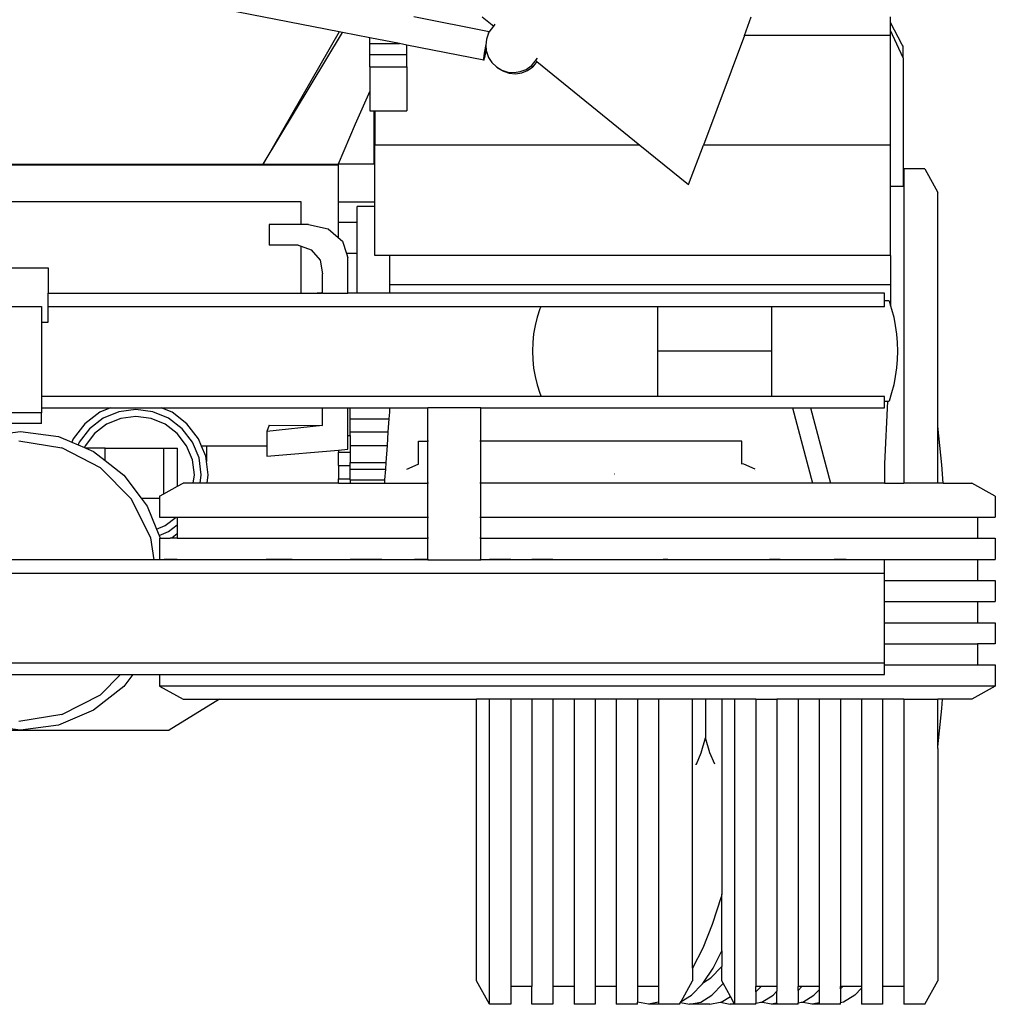
# Model space of a CAD drawing. Units: inches. Extents: x 298 to 901, y 42 to 408.
# Drawn here: x 836 to 892, y 50 to 106 of the extents above; entities that cross this region are included whole.
import ezdxf

# ---------------------------------------------------------------- set-up
doc = ezdxf.new("R2010")
doc.units = ezdxf.units.IN
doc.header["$MEASUREMENT"] = 0
doc.layers.add('Edges', color=7, linetype='Continuous')

# ---------------------------------------------------------------- blocks, each defined once
blk = doc.blocks.new('concrete mixer bk')
at = {"layer": 'Edges'}
for p, q in [((19.765, -26.314), (2.654, -22.969)), ((28.353, -26.308), (24.04, -25.465)), ((27.959, -25.465), (28.612, -25.996)), ((28.612, -25.996), (28.696, -25.886)), ((42.953, -26.519), (43.347, -25.465)), ((51.31, -25.781), (51.31, -25.465)), ((51.31, -26.239), (51.31, -25.781)), ((51.98, -27.063), (51.31, -25.781)), ((19.765, -26.314), (15.429, -33.891)), ((15.429, -33.891), (19.972, -26.354)), ((19.972, -26.354), (19.765, -26.314)), ((21.537, -26.66), (19.972, -26.354)), ((28.309, -26.394), (28.192, -26.732)), ((28.309, -26.394), (28.322, -26.377)), ((28.322, -26.377), (28.359, -26.328)), ((28.334, -26.34), (28.322, -26.377)), ((28.353, -26.308), (28.334, -26.34)), ((28.359, -26.328), (28.353, -26.308)), ((28.359, -26.328), (28.612, -25.996)), ((52.024, -27.806), (51.31, -26.239)), ((51.31, -26.519), (51.31, -26.239)), ((21.537, -26.991), (21.537, -26.66)), ((23.229, -26.991), (21.537, -26.66)), ((21.537, -27.623), (21.537, -26.991)), ((21.537, -26.991), (23.229, -26.991)), ((23.643, -27.072), (23.229, -26.991)), ((28.192, -26.732), (28.154, -27.088)), ((42.953, -26.519), (40.604, -32.795)), ((51.31, -26.519), (42.953, -26.519)), ((51.31, -32.795), (51.31, -26.519)), ((23.643, -27.623), (23.643, -27.072)), ((28.04, -27.932), (23.643, -27.072)), ((28.073, -27.538), (28.049, -27.704)), ((28.105, -27.344), (28.073, -27.538)), ((28.144, -27.134), (28.105, -27.344)), ((28.122, -27.684), (28.163, -27.513)), ((28.154, -27.088), (28.144, -27.134)), ((28.154, -27.088), (28.191, -27.387)), ((28.163, -27.513), (28.191, -27.387)), ((28.191, -27.387), (28.197, -27.443)), ((28.197, -27.443), (28.32, -27.779)), ((52.024, -27.133), (51.98, -27.063)), ((52.024, -27.145), (51.98, -27.063)), ((52.024, -27.133), (52.024, -27.145)), ((52.024, -27.806), (52.024, -27.145)), ((21.537, -27.623), (23.643, -27.623)), ((21.537, -28.314), (21.537, -27.623)), ((23.643, -28.314), (23.643, -27.623)), ((28.035, -27.83), (28.031, -27.908)), ((28.031, -27.908), (28.04, -27.932)), ((28.049, -27.704), (28.035, -27.83)), ((28.04, -27.932), (28.058, -27.9)), ((28.058, -27.9), (28.087, -27.816)), ((28.087, -27.816), (28.122, -27.684)), ((28.32, -27.779), (28.515, -28.079)), ((28.515, -28.079), (28.773, -28.326)), ((31.091, -27.826), (30.76, -28.26)), ((31.086, -28.007), (30.844, -28.325)), ((31.046, -27.975), (31.086, -28.007)), ((31.086, -28.007), (36.978, -32.795)), ((52.024, -27.806), (52.024, -35.166)), ((21.537, -28.314), (23.643, -28.314)), ((21.537, -28.314), (21.537, -29.712)), ((23.643, -28.314), (23.643, -30.842)), ((28.858, -28.391), (28.773, -28.326)), ((28.773, -28.326), (29.08, -28.509)), ((28.858, -28.391), (29.165, -28.574)), ((29.08, -28.509), (29.421, -28.618)), ((29.165, -28.574), (29.506, -28.682)), ((29.421, -28.618), (29.778, -28.647)), ((29.506, -28.682), (29.862, -28.711)), ((29.778, -28.647), (30.132, -28.594)), ((29.862, -28.711), (30.216, -28.659)), ((30.132, -28.594), (30.465, -28.463)), ((30.216, -28.659), (30.549, -28.528)), ((30.465, -28.463), (30.76, -28.26)), ((30.549, -28.528), (30.844, -28.325)), ((30.844, -28.325), (30.76, -28.26)), ((21.537, -29.712), (20.691, -31.599)), ((21.537, -29.712), (21.537, -30.842)), ((21.537, -30.842), (21.748, -30.842)), ((21.748, -30.842), (21.748, -31.784)), ((21.748, -30.842), (21.822, -30.842)), ((21.822, -30.842), (21.822, -31.784)), ((21.822, -30.842), (23.643, -30.842)), ((20.691, -31.599), (19.715, -33.891)), ((21.822, -31.784), (21.748, -31.784)), ((21.748, -31.784), (21.748, -33.891)), ((21.822, -31.784), (21.822, -32.795)), ((36.978, -32.795), (21.822, -32.795)), ((21.822, -36.04), (21.822, -32.795)), ((36.978, -32.795), (39.758, -35.054)), ((39.758, -35.054), (40.604, -32.795)), ((51.31, -32.795), (40.604, -32.795)), ((51.31, -35.166), (51.31, -32.795)), ((-13.985, -33.891), (15.429, -33.891)), ((-13.985, -33.933), (15.429, -33.933)), ((15.429, -33.891), (19.715, -33.891)), ((15.429, -33.891), (15.429, -33.933)), ((15.429, -33.933), (19.715, -33.933)), ((21.748, -33.891), (19.715, -33.891)), ((19.715, -33.891), (19.715, -33.933)), ((19.715, -33.933), (19.715, -36.04)), ((53.272, -34.149), (52.064, -34.149)), ((52.064, -34.149), (52.064, -35.166)), ((53.272, -34.149), (54.013, -35.5)), ((52.024, -35.166), (51.31, -35.166)), ((51.31, -39.114), (51.31, -35.166)), ((52.064, -35.166), (52.024, -35.166)), ((52.064, -35.166), (52.064, -52.133)), ((17.609, -36.039), (-16.092, -36.039)), ((17.609, -37.339), (17.609, -36.039)), ((19.715, -36.04), (21.822, -36.04)), ((19.715, -36.04), (19.715, -37.198)), ((21.822, -36.304), (21.822, -36.04)), ((54.013, -48.792), (54.013, -35.5)), ((21.822, -36.304), (20.802, -36.304)), ((20.802, -37.198), (20.802, -36.304)), ((21.822, -39.114), (21.822, -36.304)), ((15.767, -37.339), (15.767, -38.522)), ((17.609, -37.339), (15.767, -37.339)), ((18.015, -37.339), (17.609, -37.339)), ((18.015, -37.339), (19.14, -37.595)), ((19.14, -37.595), (19.715, -38.084)), ((19.715, -37.198), (20.802, -37.198)), ((19.715, -37.198), (19.715, -38.084)), ((20.802, -39.001), (20.802, -37.198)), ((19.715, -38.084), (19.963, -38.294)), ((19.963, -38.294), (20.186, -39.001)), ((17.421, -38.522), (15.767, -38.522)), ((17.421, -38.522), (17.609, -38.588)), ((17.609, -41.268), (17.609, -38.588)), ((17.609, -38.588), (18.177, -38.787)), ((18.177, -38.787), (18.686, -39.39)), ((18.686, -39.39), (18.811, -40.169)), ((20.802, -39.001), (20.186, -39.001)), ((20.186, -39.001), (20.264, -39.25)), ((20.264, -41.268), (20.264, -39.25)), ((20.802, -41.268), (20.802, -39.001)), ((22.664, -39.114), (21.822, -39.114)), ((51.31, -39.114), (22.664, -39.114)), ((22.664, -40.799), (22.664, -39.114)), ((51.31, -39.114), (51.31, -40.799)), ((0.173, -39.811), (3.122, -39.811)), ((3.122, -39.811), (3.122, -41.268)), ((18.812, -41.268), (18.811, -40.169)), ((51.31, -40.799), (22.664, -40.799)), ((22.664, -41.268), (22.664, -40.799)), ((51.31, -40.799), (51.31, -41.987)), ((3.122, -41.268), (17.609, -41.268)), ((3.122, -42.057), (3.122, -41.268)), ((17.609, -41.268), (18.515, -41.268)), ((18.768, -41.251), (18.515, -41.268)), ((18.515, -41.268), (18.768, -41.268)), ((18.768, -41.251), (18.768, -41.268)), ((18.812, -41.268), (18.768, -41.268)), ((18.812, -41.268), (20.264, -41.268)), ((20.802, -41.268), (20.264, -41.268)), ((22.664, -41.268), (20.802, -41.268)), ((50.959, -41.268), (22.664, -41.268)), ((50.959, -41.717), (50.959, -41.268)), ((0.542, -42.04), (2.753, -42.04)), ((2.753, -42.04), (2.753, -42.92)), ((3.122, -42.92), (3.122, -42.057)), ((31.303, -42.057), (3.122, -42.057)), ((31.256, -42.172), (31.103, -42.639)), ((31.303, -42.057), (31.256, -42.172)), ((37.974, -42.057), (31.303, -42.057)), ((37.974, -42.057), (37.974, -44.579)), ((44.507, -42.057), (37.974, -42.057)), ((44.507, -42.057), (44.507, -44.579)), ((50.959, -42.057), (44.507, -42.057)), ((51.225, -41.717), (50.959, -41.717)), ((50.959, -42.057), (50.959, -41.717)), ((51.225, -41.717), (51.31, -41.987)), ((51.31, -41.987), (51.371, -42.18)), ((51.371, -42.18), (51.491, -42.651)), ((31.103, -42.639), (30.984, -43.115)), ((51.491, -42.651), (51.584, -43.128)), ((2.753, -42.92), (3.122, -42.92)), ((2.753, -42.92), (2.753, -47.182)), ((30.984, -43.115), (30.898, -43.599)), ((51.584, -43.128), (51.651, -43.609)), ((30.898, -43.599), (30.846, -44.088)), ((51.651, -43.609), (51.692, -44.093)), ((30.846, -44.088), (30.829, -44.579)), ((51.692, -44.093), (51.705, -44.579)), ((30.829, -44.579), (30.846, -45.07)), ((44.507, -44.579), (37.974, -44.579)), ((37.974, -44.579), (37.974, -47.182)), ((44.507, -44.579), (44.507, -47.182)), ((51.692, -45.064), (51.651, -45.548)), ((51.705, -44.579), (51.692, -45.064)), ((30.846, -45.07), (30.898, -45.558)), ((30.898, -45.558), (30.984, -46.042)), ((51.651, -45.548), (51.584, -46.03)), ((30.984, -46.042), (31.103, -46.519)), ((51.584, -46.03), (51.491, -46.506)), ((31.103, -46.519), (31.256, -46.986)), ((51.491, -46.506), (51.371, -46.977)), ((31.336, -47.182), (2.753, -47.182)), ((2.753, -47.182), (2.753, -47.831)), ((31.256, -46.986), (31.336, -47.182)), ((37.974, -47.182), (31.336, -47.182)), ((44.507, -47.182), (37.974, -47.182)), ((50.959, -47.182), (44.507, -47.182)), ((50.959, -47.441), (50.959, -47.182)), ((51.371, -46.977), (51.225, -47.441)), ((2.753, -47.831), (6.695, -47.831)), ((2.753, -47.831), (2.753, -48.116)), ((6.695, -47.831), (6.079, -48.086)), ((6.695, -47.831), (9.597, -47.831)), ((10.214, -48.086), (9.597, -47.831)), ((9.597, -47.831), (18.813, -47.831)), ((18.813, -48.846), (18.813, -47.831)), ((18.813, -47.831), (20.264, -47.831)), ((20.264, -49.407), (20.264, -47.831)), ((20.264, -47.831), (20.4, -47.831)), ((20.4, -47.831), (22.664, -47.831)), ((20.4, -48.458), (20.4, -47.831)), ((22.664, -48.086), (22.664, -47.831)), ((22.664, -47.831), (24.836, -47.831)), ((24.836, -49.742), (24.836, -47.831)), ((27.868, -47.831), (24.836, -47.831)), ((27.868, -49.742), (27.868, -47.831)), ((27.868, -47.831), (45.694, -47.831)), ((45.694, -47.831), (46.841, -52.133)), ((45.694, -47.831), (46.732, -47.831)), ((46.732, -47.831), (47.88, -52.133)), ((46.732, -47.831), (50.959, -47.831)), ((51.138, -47.441), (50.958, -51.038)), ((50.959, -47.831), (50.959, -47.441)), ((50.959, -47.441), (51.138, -47.441)), ((51.138, -47.441), (51.225, -47.441)), ((2.753, -48.116), (0.542, -48.116)), ((2.753, -48.729), (2.753, -48.116)), ((6.079, -48.086), (5.222, -48.743)), ((6.276, -48.428), (5.502, -49.023)), ((7.178, -48.055), (6.276, -48.428)), ((7.281, -48.436), (6.474, -48.77)), ((8.146, -47.927), (7.178, -48.055)), ((8.146, -48.322), (7.281, -48.436)), ((9.114, -48.055), (8.146, -47.927)), ((9.012, -48.436), (8.146, -48.322)), ((9.819, -48.77), (9.012, -48.436)), ((10.016, -48.428), (9.114, -48.055)), ((10.791, -49.023), (10.016, -48.428)), ((11.07, -48.743), (10.214, -48.086)), ((22.638, -48.458), (22.664, -48.086)), ((2.753, -48.729), (0.542, -48.729)), ((5.222, -48.743), (4.565, -49.6)), ((6.474, -48.77), (5.781, -49.302)), ((10.512, -49.302), (9.819, -48.77)), ((11.727, -49.6), (11.07, -48.743)), ((15.768, -48.821), (15.629, -49.176)), ((18.813, -48.846), (15.629, -49.176)), ((15.768, -48.821), (18.813, -48.846)), ((20.4, -48.458), (22.638, -48.458)), ((20.4, -49.211), (20.4, -48.458)), ((22.585, -49.211), (22.638, -48.458)), ((54.025, -48.879), (54.013, -48.792)), ((54.013, -52.133), (54.013, -48.792)), ((54.244, -51.083), (54.025, -48.879)), ((-0.622, -49.473), (1.545, -49.182)), ((1.545, -49.182), (3.712, -49.473)), ((3.712, -49.473), (4.483, -49.799)), ((5.502, -49.023), (4.907, -49.797)), ((5.781, -49.302), (5.249, -49.995)), ((11.043, -49.995), (10.512, -49.302)), ((11.385, -49.797), (10.791, -49.023)), ((15.629, -49.176), (15.628, -50.028)), ((20.264, -49.407), (20.4, -49.407)), ((20.264, -50.197), (20.264, -49.407)), ((20.4, -49.211), (22.585, -49.211)), ((20.4, -49.407), (20.4, -49.211)), ((20.4, -49.407), (20.4, -49.988)), ((22.53, -49.988), (22.585, -49.211)), ((1.457, -49.724), (3.907, -50.117)), ((6.117, -51.257), (3.907, -50.117)), ((4.565, -49.6), (4.483, -49.799)), ((4.483, -49.799), (4.844, -49.951)), ((4.907, -49.797), (4.844, -49.951)), ((4.844, -49.951), (5.204, -50.104)), ((5.249, -49.995), (5.204, -50.104)), ((5.204, -50.104), (5.288, -50.139)), ((11.377, -50.801), (11.043, -49.995)), ((11.759, -50.699), (11.385, -49.797)), ((11.904, -50.028), (11.727, -49.6)), ((12.14, -50.597), (11.904, -50.028)), ((12.179, -50.028), (11.904, -50.028)), ((12.179, -50.028), (12.179, -50.892)), ((15.628, -50.028), (12.179, -50.028)), ((15.628, -50.028), (15.628, -50.595)), ((20.4, -49.988), (22.53, -49.988)), ((20.4, -49.988), (20.4, -50.369)), ((22.462, -50.951), (22.53, -49.988)), ((24.31, -51.049), (24.31, -49.742)), ((24.31, -49.742), (24.836, -49.742)), ((24.888, -49.742), (24.836, -49.742)), ((24.836, -52.133), (24.836, -49.742)), ((27.868, -49.742), (27.817, -49.742)), ((27.868, -52.133), (27.868, -49.742)), ((42.814, -49.742), (27.868, -49.742)), ((42.814, -51.025), (42.814, -49.742)), ((5.288, -50.139), (5.731, -50.326)), ((6.381, -50.139), (5.288, -50.139)), ((5.731, -50.326), (6.381, -50.835)), ((6.381, -50.139), (9.738, -50.139)), ((6.381, -50.835), (6.381, -50.139)), ((9.738, -52.743), (9.738, -50.139)), ((9.738, -50.139), (10.527, -50.139)), ((10.527, -52.309), (10.527, -50.139)), ((11.886, -51.667), (11.759, -50.699)), ((12.179, -50.892), (12.14, -50.597)), ((15.628, -50.595), (19.737, -50.243)), ((19.737, -50.243), (20.264, -50.197)), ((19.737, -50.243), (19.737, -50.369)), ((19.737, -50.369), (20.4, -50.369)), ((19.737, -51.122), (19.737, -50.369)), ((20.4, -50.369), (20.4, -50.951)), ((7.87, -53.032), (6.117, -51.257)), ((6.381, -50.835), (7.465, -51.684)), ((11.491, -51.667), (11.377, -50.801)), ((12.281, -51.667), (12.179, -50.892)), ((19.737, -51.122), (20.4, -51.122)), ((19.737, -51.122), (19.737, -51.9)), ((20.4, -50.951), (22.462, -50.951)), ((20.4, -51.122), (20.4, -50.951)), ((20.4, -51.337), (20.4, -51.122)), ((22.435, -51.337), (22.462, -50.951)), ((23.639, -51.343), (24.295, -51.054)), ((24.295, -51.054), (24.31, -51.049)), ((24.31, -51.054), (24.31, -51.049)), ((42.91, -51.054), (42.814, -51.025)), ((42.814, -51.054), (42.814, -51.025)), ((43.565, -51.343), (42.91, -51.054)), ((50.958, -51.038), (50.958, -52.133)), ((54.317, -52.133), (54.244, -51.083)), ((7.465, -51.684), (8.448, -52.991)), ((11.43, -52.133), (11.491, -51.667)), ((11.825, -52.133), (11.886, -51.667)), ((12.22, -52.133), (12.281, -51.667)), ((20.4, -51.337), (22.435, -51.337)), ((20.4, -51.9), (20.4, -51.337)), ((22.392, -51.946), (22.435, -51.337)), ((35.528, -51.631), (35.499, -51.631)), ((43.565, -51.402), (43.565, -51.387)), ((9.738, -52.743), (10.527, -52.309)), ((10.527, -52.309), (10.847, -52.133)), ((11.43, -52.133), (10.847, -52.133)), ((11.825, -52.133), (11.43, -52.133)), ((12.22, -52.133), (11.825, -52.133)), ((19.737, -52.133), (12.22, -52.133)), ((19.737, -51.9), (20.4, -51.9)), ((19.737, -52.133), (19.737, -51.9)), ((19.737, -52.133), (20.4, -52.133)), ((20.4, -51.946), (20.4, -51.9)), ((20.4, -51.946), (20.4, -52.133)), ((20.4, -51.946), (22.392, -51.946)), ((20.4, -52.133), (22.379, -52.133)), ((22.379, -52.133), (22.392, -51.946)), ((22.379, -52.133), (24.836, -52.133)), ((24.888, -52.133), (24.836, -52.133)), ((24.836, -54.083), (24.836, -52.133)), ((27.868, -52.133), (27.817, -52.133)), ((27.868, -54.083), (27.868, -52.133)), ((46.841, -52.133), (27.868, -52.133)), ((47.88, -52.133), (46.841, -52.133)), ((50.958, -52.133), (47.88, -52.133)), ((50.958, -52.133), (52.064, -52.133)), ((54.013, -52.133), (52.064, -52.133)), ((54.317, -52.133), (54.013, -52.133)), ((54.317, -52.133), (55.953, -52.133)), ((57.303, -52.875), (55.953, -52.133)), ((9.496, -52.875), (9.738, -52.743)), ((9.496, -52.875), (9.496, -52.991)), ((57.303, -52.875), (57.303, -54.083)), ((8.996, -55.269), (7.87, -53.032)), ((8.448, -52.991), (9.496, -52.991)), ((8.448, -52.991), (8.796, -53.453)), ((8.796, -53.453), (9.329, -54.767)), ((9.496, -52.991), (9.496, -54.083)), ((9.329, -54.767), (9.819, -54.564)), ((9.496, -54.083), (10.446, -54.083)), ((9.819, -54.564), (10.446, -54.083)), ((10.016, -54.906), (10.514, -54.525)), ((10.446, -54.083), (10.514, -54.083)), ((10.514, -54.083), (10.514, -54.525)), ((10.514, -54.083), (24.836, -54.083)), ((10.514, -54.525), (10.514, -55.018)), ((24.836, -54.083), (24.888, -54.083)), ((24.836, -55.291), (24.836, -54.083)), ((27.817, -54.083), (27.868, -54.083)), ((27.868, -55.291), (27.868, -54.083)), ((27.868, -54.083), (56.286, -54.083)), ((56.286, -54.083), (56.286, -55.291)), ((56.286, -54.083), (57.303, -54.083)), ((9.329, -54.767), (9.476, -55.13)), ((9.476, -55.13), (10.016, -54.906)), ((9.476, -55.13), (9.541, -55.291)), ((10.214, -55.248), (10.514, -55.018)), ((10.514, -55.018), (10.514, -55.291)), ((9.192, -56.518), (8.996, -55.269)), ((9.496, -55.291), (9.496, -56.499)), ((9.541, -55.291), (9.496, -55.291)), ((9.541, -55.291), (10.11, -55.291)), ((10.11, -55.291), (10.214, -55.248)), ((10.514, -55.291), (10.11, -55.291)), ((10.514, -55.291), (24.836, -55.291)), ((24.888, -55.291), (24.836, -55.291)), ((24.836, -56.499), (24.836, -55.291)), ((27.868, -55.291), (27.817, -55.291)), ((27.868, -56.499), (27.868, -55.291)), ((27.868, -55.291), (56.286, -55.291)), ((56.286, -55.291), (57.303, -55.291)), ((57.303, -55.291), (57.303, -56.499)), ((9.192, -56.518), (-4.777, -56.518)), ((9.762, -56.518), (9.192, -56.518)), ((9.496, -56.499), (9.759, -56.499)), ((9.759, -56.499), (9.762, -56.518)), ((10.514, -56.499), (9.759, -56.499)), ((10.514, -56.518), (9.762, -56.518)), ((10.514, -56.499), (10.514, -56.518)), ((10.514, -56.499), (15.603, -56.499)), ((15.603, -56.518), (10.514, -56.518)), ((15.603, -56.499), (15.603, -56.518)), ((17.087, -56.499), (15.603, -56.499)), ((17.087, -56.518), (15.603, -56.518)), ((17.087, -56.499), (17.087, -56.518)), ((17.087, -56.499), (19.737, -56.499)), ((19.737, -56.518), (17.087, -56.518)), ((19.737, -56.499), (19.737, -56.518)), ((19.737, -56.499), (20.4, -56.499)), ((20.4, -56.518), (19.737, -56.518)), ((20.4, -56.518), (20.4, -56.499)), ((22.209, -56.499), (20.4, -56.499)), ((22.209, -56.518), (20.4, -56.518)), ((22.209, -56.499), (22.209, -56.518)), ((22.209, -56.499), (22.408, -56.499)), ((22.409, -56.518), (22.209, -56.518)), ((22.409, -56.518), (22.408, -56.499)), ((22.408, -56.499), (22.817, -56.499)), ((22.806, -56.518), (22.409, -56.518)), ((22.806, -56.518), (22.817, -56.499)), ((23.425, -56.518), (22.806, -56.518)), ((22.817, -56.499), (23.425, -56.499)), ((23.425, -56.518), (23.425, -56.499)), ((23.425, -56.499), (24.076, -56.499)), ((24.076, -56.518), (23.425, -56.518)), ((24.076, -56.518), (24.076, -56.499)), ((24.076, -56.499), (24.088, -56.499)), ((24.088, -56.518), (24.076, -56.518)), ((24.088, -56.518), (24.088, -56.499)), ((24.836, -56.499), (24.088, -56.499)), ((24.836, -56.518), (24.088, -56.518)), ((24.836, -56.518), (24.836, -56.499)), ((24.836, -56.499), (24.888, -56.499)), ((24.836, -56.518), (27.868, -56.518)), ((27.817, -56.499), (27.868, -56.499)), ((27.868, -56.518), (27.868, -56.499)), ((27.868, -56.499), (28.007, -56.499)), ((28.007, -56.518), (27.868, -56.518)), ((28.007, -56.518), (28.007, -56.499)), ((28.007, -56.499), (28.378, -56.499)), ((28.378, -56.518), (28.007, -56.518)), ((28.378, -56.499), (28.378, -56.518)), ((29.586, -56.499), (28.378, -56.499)), ((29.586, -56.518), (28.378, -56.518)), ((29.586, -56.518), (29.586, -56.499)), ((29.586, -56.499), (30.001, -56.499)), ((29.988, -56.518), (29.586, -56.518)), ((30.001, -56.499), (29.988, -56.518)), ((30.214, -56.518), (29.988, -56.518)), ((30.001, -56.499), (30.214, -56.499)), ((30.214, -56.518), (30.214, -56.499)), ((30.214, -56.499), (30.794, -56.499)), ((30.794, -56.518), (30.214, -56.518)), ((30.794, -56.499), (30.794, -56.518)), ((32.002, -56.499), (30.794, -56.499)), ((32.002, -56.518), (30.794, -56.518)), ((32.002, -56.518), (32.002, -56.499)), ((32.002, -56.499), (33.21, -56.499)), ((33.21, -56.518), (32.002, -56.518)), ((33.21, -56.518), (33.21, -56.499)), ((33.21, -56.499), (34.418, -56.499)), ((34.418, -56.518), (33.21, -56.518)), ((34.418, -56.518), (34.418, -56.499)), ((34.418, -56.499), (34.895, -56.499)), ((34.868, -56.518), (34.418, -56.518)), ((34.895, -56.499), (34.868, -56.518)), ((35.073, -56.518), (34.868, -56.518)), ((34.895, -56.499), (35.073, -56.499)), ((35.073, -56.499), (35.073, -56.518)), ((35.073, -56.499), (35.626, -56.499)), ((35.626, -56.518), (35.073, -56.518)), ((35.626, -56.499), (35.626, -56.518)), ((35.626, -56.499), (35.976, -56.499)), ((35.976, -56.518), (35.626, -56.518)), ((35.976, -56.499), (35.976, -56.518)), ((35.976, -56.499), (36.24, -56.499)), ((36.239, -56.518), (35.976, -56.518)), ((36.24, -56.499), (36.239, -56.518)), ((36.834, -56.518), (36.239, -56.518)), ((36.24, -56.499), (36.834, -56.499)), ((36.834, -56.518), (36.834, -56.499)), ((36.834, -56.499), (37.143, -56.499)), ((37.143, -56.518), (36.834, -56.518)), ((37.143, -56.499), (37.143, -56.518)), ((37.143, -56.499), (37.407, -56.499)), ((37.406, -56.518), (37.143, -56.518)), ((37.407, -56.499), (37.406, -56.518)), ((38.041, -56.518), (37.406, -56.518)), ((37.407, -56.499), (38.041, -56.499)), ((38.041, -56.499), (38.041, -56.518)), ((38.041, -56.499), (38.31, -56.499)), ((38.31, -56.518), (38.041, -56.518)), ((38.31, -56.499), (38.31, -56.518)), ((38.573, -56.499), (38.31, -56.499)), ((38.573, -56.518), (38.31, -56.518)), ((38.573, -56.499), (38.573, -56.518)), ((38.573, -56.499), (39.409, -56.499)), ((39.409, -56.518), (38.573, -56.518)), ((39.409, -56.518), (39.409, -56.499)), ((39.409, -56.499), (39.477, -56.499)), ((39.477, -56.518), (39.409, -56.518)), ((39.477, -56.499), (39.477, -56.518)), ((39.477, -56.499), (39.62, -56.499)), ((39.62, -56.518), (39.477, -56.518)), ((39.62, -56.499), (39.62, -56.518)), ((39.62, -56.499), (39.74, -56.499)), ((39.74, -56.518), (39.62, -56.518)), ((39.74, -56.499), (39.74, -56.518)), ((39.74, -56.499), (39.991, -56.499)), ((39.991, -56.518), (39.74, -56.518)), ((39.991, -56.499), (39.991, -56.518)), ((39.991, -56.499), (44.388, -56.499)), ((44.398, -56.518), (39.991, -56.518)), ((44.398, -56.518), (44.388, -56.499)), ((44.995, -56.499), (44.388, -56.499)), ((44.995, -56.518), (44.398, -56.518)), ((44.995, -56.499), (44.995, -56.518)), ((44.995, -56.499), (48.079, -56.499)), ((48.098, -56.518), (44.995, -56.518)), ((48.098, -56.518), (48.079, -56.499)), ((48.78, -56.499), (48.079, -56.499)), ((48.761, -56.518), (48.098, -56.518)), ((48.78, -56.499), (48.761, -56.518)), ((50.959, -56.518), (48.761, -56.518)), ((48.78, -56.499), (56.286, -56.499)), ((50.959, -57.307), (50.959, -56.518)), ((56.286, -56.499), (56.286, -57.707)), ((56.286, -56.499), (57.303, -56.499)), ((50.959, -57.307), (-47.466, -57.307)), ((50.959, -57.707), (50.959, -57.307)), ((50.959, -58.915), (50.959, -57.707)), ((50.959, -57.707), (56.286, -57.707)), ((56.286, -57.707), (57.303, -57.707)), ((57.303, -57.707), (57.303, -58.915)), ((50.959, -60.123), (50.959, -58.915)), ((50.959, -58.915), (56.286, -58.915)), ((56.286, -58.915), (56.286, -60.123)), ((56.286, -58.915), (57.303, -58.915)), ((50.959, -61.331), (50.959, -60.123)), ((50.959, -60.123), (56.286, -60.123)), ((56.286, -60.123), (57.303, -60.123)), ((57.303, -60.123), (57.303, -61.331)), ((50.959, -62.432), (50.959, -61.331)), ((50.959, -61.331), (56.286, -61.331)), ((56.286, -61.331), (56.286, -62.539)), ((57.303, -61.331), (56.286, -61.331)), ((50.959, -62.432), (-47.466, -62.432)), ((50.959, -62.539), (50.959, -62.432)), ((-3.759, -63.081), (7.264, -63.081)), ((6.117, -64.242), (7.264, -63.081)), ((7.264, -63.081), (7.98, -63.081)), ((7.98, -63.081), (7.465, -63.766)), ((7.98, -63.081), (9.496, -63.081)), ((9.496, -63.081), (9.496, -63.747)), ((9.496, -63.081), (50.959, -63.081)), ((50.959, -63.081), (50.959, -62.539)), ((50.959, -62.539), (56.286, -62.539)), ((56.286, -62.539), (57.303, -62.539)), ((57.303, -62.539), (57.303, -63.747)), ((7.465, -63.766), (5.731, -65.124)), ((9.496, -63.747), (10.847, -64.488)), ((57.303, -63.747), (9.496, -63.747)), ((57.303, -63.747), (55.953, -64.488)), ((3.907, -65.382), (6.117, -64.242)), ((12.927, -64.488), (10.059, -66.268)), ((10.847, -64.488), (12.927, -64.488)), ((12.927, -64.488), (27.636, -64.488)), ((28.378, -64.488), (27.636, -64.488)), ((27.636, -80.605), (27.636, -64.488)), ((28.378, -81.956), (28.378, -64.488)), ((29.586, -64.488), (28.378, -64.488)), ((30.794, -64.488), (29.586, -64.488)), ((29.586, -64.488), (29.586, -80.939)), ((30.794, -64.488), (30.794, -80.939)), ((32.002, -64.488), (30.794, -64.488)), ((33.21, -64.488), (32.002, -64.488)), ((32.002, -64.488), (32.002, -80.939)), ((33.21, -64.488), (33.21, -80.939)), ((34.418, -64.488), (33.21, -64.488)), ((35.626, -64.488), (34.418, -64.488)), ((34.418, -64.488), (34.418, -80.939)), ((35.626, -64.488), (35.626, -80.939)), ((36.834, -64.488), (35.626, -64.488)), ((38.041, -64.488), (36.834, -64.488)), ((36.834, -64.488), (36.834, -80.939)), ((38.041, -64.488), (38.041, -80.939)), ((39.991, -64.488), (38.041, -64.488)), ((39.991, -79.889), (39.991, -64.488)), ((40.732, -64.488), (39.991, -64.488)), ((41.658, -64.488), (40.732, -64.488)), ((40.732, -64.488), (40.732, -66.701)), ((42.4, -64.488), (41.658, -64.488)), ((41.658, -64.488), (41.658, -75.647)), ((42.4, -81.956), (42.4, -64.488)), ((43.608, -64.488), (42.4, -64.488)), ((43.608, -64.488), (43.608, -80.939)), ((43.608, -64.488), (44.816, -64.488)), ((46.024, -64.488), (44.816, -64.488)), ((44.816, -64.488), (44.816, -80.939)), ((46.024, -64.488), (46.024, -80.939)), ((47.232, -64.488), (46.024, -64.488)), ((48.44, -64.488), (47.232, -64.488)), ((47.232, -64.488), (47.232, -80.939)), ((48.44, -64.488), (48.44, -80.939)), ((49.648, -64.488), (48.44, -64.488)), ((49.648, -64.488), (49.648, -80.939)), ((50.856, -64.488), (49.648, -64.488)), ((50.856, -64.488), (50.856, -80.939)), ((52.064, -64.488), (50.856, -64.488)), ((52.064, -64.488), (52.064, -80.939)), ((52.064, -64.488), (54.013, -64.488)), ((54.281, -64.488), (54.013, -64.488)), ((54.013, -67.313), (54.013, -64.488)), ((54.244, -65.022), (54.281, -64.488)), ((55.953, -64.488), (54.281, -64.488)), ((5.731, -65.124), (3.712, -65.977)), ((54.025, -67.225), (54.244, -65.022)), ((3.907, -65.382), (1.457, -65.775)), ((-10.024, -66.268), (1.545, -66.268)), ((1.545, -66.268), (-0.622, -65.977)), ((3.712, -65.977), (1.545, -66.268)), ((1.545, -66.268), (10.059, -66.268)), ((40.484, -67.562), (40.732, -66.701)), ((40.98, -67.562), (40.732, -66.701)), ((40.209, -68.218), (40.484, -67.562)), ((41.256, -68.218), (40.98, -67.562)), ((54.013, -67.313), (54.025, -67.225)), ((54.013, -67.313), (54.013, -80.605)), ((40.152, -68.218), (40.209, -68.218)), ((41.615, -75.816), (41.111, -77.391)), ((41.658, -75.647), (41.615, -75.816)), ((41.658, -78.904), (41.658, -75.647)), ((41.111, -77.391), (40.568, -78.753)), ((40.568, -78.753), (39.991, -79.889)), ((41.158, -79.889), (41.658, -78.904)), ((41.658, -78.904), (41.658, -79.79)), ((39.991, -79.889), (39.991, -80.605)), ((40.611, -80.701), (41.158, -79.889)), ((41.04, -80.438), (41.639, -79.818)), ((41.639, -79.818), (41.658, -79.79)), ((41.658, -80.605), (41.658, -79.79)), ((40.611, -80.701), (41.04, -80.438)), ((28.378, -81.956), (27.636, -80.605)), ((30.794, -80.939), (29.586, -80.939)), ((29.586, -80.939), (29.586, -81.956)), ((30.794, -81.956), (30.794, -80.939)), ((33.21, -80.939), (32.002, -80.939)), ((32.002, -80.939), (32.002, -81.956)), ((33.21, -80.939), (33.21, -81.956)), ((35.626, -80.939), (34.418, -80.939)), ((34.418, -80.939), (34.418, -81.956)), ((35.626, -80.939), (35.626, -81.956)), ((38.041, -80.939), (36.834, -80.939)), ((36.834, -80.939), (36.834, -81.826)), ((38.041, -80.939), (38.041, -81.841)), ((39.338, -81.795), (39.991, -80.605)), ((39.928, -81.434), (40.554, -80.786)), ((40.554, -80.786), (40.611, -80.701)), ((41.095, -81.434), (41.72, -80.786)), ((41.741, -80.755), (41.658, -80.605)), ((41.72, -80.786), (41.741, -80.755)), ((42.151, -81.501), (41.741, -80.755)), ((43.608, -81.247), (43.906, -80.939)), ((43.608, -81.247), (43.608, -80.939)), ((43.906, -80.939), (43.608, -80.939)), ((44.816, -80.939), (43.906, -80.939)), ((44.816, -80.939), (44.816, -81.205)), ((46.24, -80.939), (46.024, -81.162)), ((46.024, -81.162), (46.024, -80.939)), ((46.24, -80.939), (46.024, -80.939)), ((47.232, -80.939), (46.24, -80.939)), ((47.232, -80.939), (47.232, -81.12)), ((48.574, -80.939), (48.44, -81.077)), ((48.44, -81.077), (48.44, -80.939)), ((48.574, -80.939), (48.44, -80.939)), ((48.44, -81.077), (48.44, -81.862)), ((49.648, -80.939), (48.574, -80.939)), ((49.648, -81.034), (49.262, -81.434)), ((49.648, -80.939), (49.648, -81.034)), ((49.648, -81.034), (49.648, -81.956)), ((52.064, -80.939), (50.856, -80.939)), ((50.856, -80.939), (50.856, -81.956)), ((52.064, -80.939), (52.064, -81.956)), ((53.272, -81.956), (54.013, -80.605)), ((39.338, -81.795), (39.928, -81.434)), ((40.455, -81.825), (41.095, -81.434)), ((41.622, -81.825), (42.151, -81.501)), ((42.374, -81.909), (42.151, -81.501)), ((43.608, -81.247), (43.608, -81.895)), ((43.956, -81.825), (44.595, -81.434)), ((44.595, -81.434), (44.816, -81.205)), ((44.816, -81.887), (44.816, -81.205)), ((46.024, -81.162), (46.024, -81.879)), ((46.289, -81.825), (46.929, -81.434)), ((46.929, -81.434), (47.232, -81.12)), ((47.232, -81.12), (47.232, -81.87)), ((49.262, -81.434), (48.623, -81.825)), ((29.586, -81.956), (28.378, -81.956)), ((32.002, -81.956), (30.794, -81.956)), ((34.418, -81.956), (33.21, -81.956)), ((36.834, -81.956), (35.626, -81.956)), ((37.475, -81.956), (36.834, -81.826)), ((36.834, -81.956), (36.834, -81.826)), ((38.041, -81.841), (37.475, -81.956)), ((38.041, -81.956), (37.475, -81.956)), ((38.041, -81.841), (38.041, -81.956)), ((39.249, -81.956), (38.041, -81.956)), ((39.249, -81.956), (39.305, -81.854)), ((39.305, -81.854), (39.338, -81.795)), ((39.305, -81.854), (39.808, -81.956)), ((39.808, -81.956), (40.455, -81.825)), ((40.975, -81.956), (39.808, -81.956)), ((40.975, -81.956), (41.559, -81.838)), ((41.559, -81.838), (41.622, -81.825)), ((41.559, -81.838), (42.142, -81.956)), ((42.142, -81.956), (42.374, -81.909)), ((42.4, -81.956), (42.142, -81.956)), ((42.4, -81.956), (42.374, -81.909)), ((43.608, -81.956), (42.4, -81.956)), ((43.608, -81.895), (43.892, -81.838)), ((43.608, -81.956), (43.608, -81.895)), ((43.892, -81.838), (43.956, -81.825)), ((44.476, -81.956), (43.892, -81.838)), ((44.816, -81.887), (44.476, -81.956)), ((44.816, -81.956), (44.476, -81.956)), ((44.816, -81.887), (44.816, -81.956)), ((46.024, -81.956), (44.816, -81.956)), ((46.024, -81.879), (46.226, -81.838)), ((46.024, -81.956), (46.024, -81.879)), ((46.226, -81.838), (46.289, -81.825)), ((46.809, -81.956), (46.226, -81.838)), ((47.232, -81.87), (46.809, -81.956)), ((47.232, -81.956), (46.809, -81.956)), ((47.232, -81.87), (47.232, -81.956)), ((48.44, -81.956), (47.232, -81.956)), ((48.623, -81.825), (48.44, -81.862)), ((48.44, -81.956), (48.44, -81.862)), ((50.856, -81.956), (49.648, -81.956)), ((53.272, -81.956), (52.064, -81.956))]:
    blk.add_line(p, q, dxfattribs=at)

msp = doc.modelspace()

# ---------------------------------------------------------------- block references
msp.add_blockref('concrete mixer bk', (834.477, 132.071))

doc.saveas('drawing.dxf')
